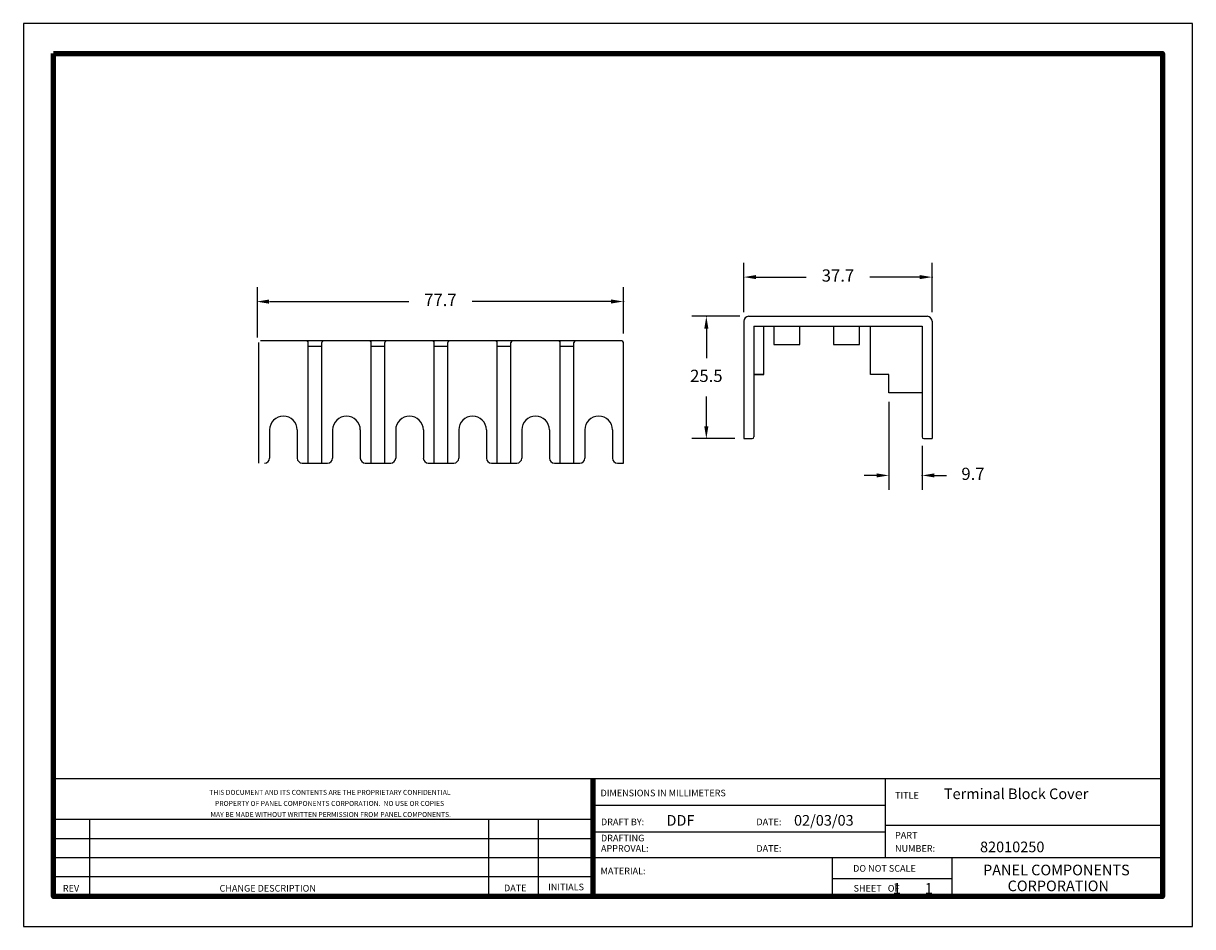
# Model space of a CAD drawing. Extents: x 518.16 to 526.28, y 207.05 to 213.31.
import ezdxf
from ezdxf.enums import TextEntityAlignment as Align

# ---------------------------------------------------------------- set-up
doc = ezdxf.new("R2010")
doc.units = 0
doc.header["$MEASUREMENT"] = 0
doc.layers.get('0').update_dxf_attribs({"linetype": 'CONTINUOUS'})
doc.layers.get('DEFPOINTS').update_dxf_attribs({"linetype": 'CONTINUOUS'})
for name, color, linetype in [('DIM', 1, 'CONTINUOUS'), ('PLOT BORDER', 3, 'CONTINUOUS'), ('TEXT', 7, 'CONTINUOUS'), ('TITLE BLOCK', 4, 'CONTINUOUS'), ('TITLE BLOCK TEXT', 6, 'CONTINUOUS')]:
    doc.layers.add(name, color=color, linetype=linetype)
doc.styles.get("Standard").update_dxf_attribs({"font": 'TXT.SHX'})

msp = doc.modelspace()

# ---------------------------------------------------------------- linework, layer by layer
for p, q in [((523.1627, 211.2456), (523.1627, 210.4323)), ((523.1974, 211.2803), (524.4336, 211.2803)), ((524.4683, 211.2456), (524.4683, 210.4323)), ((523.2321, 211.211), (523.2321, 210.4438)), ((523.2321, 211.211), (524.3989, 211.211)), ((523.3014, 210.8759), (523.3014, 211.211)), ((523.3014, 211.211), (523.3707, 211.211)), ((523.3707, 211.211), (523.3707, 211.0839)), ((523.5509, 211.0839), (523.5509, 211.211)), ((523.7849, 211.211), (523.7849, 211.0839)), ((523.9651, 211.0839), (523.9651, 211.211)), ((524.0408, 210.8759), (524.0408, 211.211)), ((524.3989, 211.211), (524.3989, 210.7488)), ((524.3989, 211.211), (524.3989, 210.4438)), ((519.7971, 210.2618), (519.7971, 211.0982)), ((522.3152, 211.1098), (519.8087, 211.1098)), ((520.1403, 210.2618), (520.1403, 211.1098)), ((520.1403, 210.2618), (520.1403, 211.1098)), ((520.1403, 210.2618), (520.1403, 211.1098)), ((520.2344, 211.0717), (520.1403, 211.0717)), ((520.2344, 210.2618), (520.2344, 211.0982)), ((520.2344, 210.2618), (520.2344, 211.0982)), ((520.5776, 210.2618), (520.5776, 211.1098)), ((520.5776, 210.2618), (520.5776, 211.1098)), ((520.6717, 211.0717), (520.5776, 211.0717)), ((520.6717, 210.2618), (520.6717, 211.0982)), ((521.0149, 210.2618), (521.0149, 211.1098)), ((521.0149, 210.2618), (521.0149, 211.1098)), ((521.109, 211.0717), (521.0149, 211.0717)), ((521.109, 210.2618), (521.109, 211.0982)), ((521.4521, 210.2618), (521.4521, 211.1098)), ((521.4521, 210.2618), (521.4521, 211.1098)), ((521.5463, 211.0717), (521.4521, 211.0717)), ((521.5463, 210.2618), (521.5463, 211.0982)), ((521.8894, 210.2618), (521.8894, 211.1098)), ((521.9836, 211.0717), (521.8894, 211.0717)), ((521.9836, 210.2618), (521.9836, 211.0982)), ((522.3267, 210.2618), (522.3267, 211.0982)), ((523.3707, 211.0839), (523.5509, 211.0839)), ((523.7849, 211.0839), (523.9651, 211.0839)), ((523.2321, 210.8759), (523.3014, 210.8759)), ((523.3014, 210.8759), (523.2321, 210.8759)), ((524.1679, 210.8759), (524.0408, 210.8759)), ((524.1679, 210.7488), (524.1679, 210.8759)), ((524.3989, 210.7488), (524.1679, 210.7488)), ((519.8728, 210.4917), (519.8728, 210.2964)), ((520.0646, 210.4917), (520.0646, 210.2964)), ((520.3101, 210.4917), (520.3101, 210.2964)), ((520.5019, 210.4917), (520.5019, 210.2964)), ((520.7474, 210.4917), (520.7474, 210.2964)), ((520.9392, 210.4917), (520.9392, 210.2964)), ((521.1847, 210.4917), (521.1847, 210.2964)), ((521.3765, 210.4917), (521.3765, 210.2964)), ((521.622, 210.4917), (521.622, 210.2964)), ((521.8138, 210.4917), (521.8138, 210.2964)), ((522.0593, 210.4917), (522.0593, 210.2964)), ((522.2511, 210.4917), (522.2511, 210.2964)), ((523.1627, 210.4323), (523.2205, 210.4323)), ((524.4105, 210.4323), (524.4683, 210.4323)), ((520.0993, 210.2618), (520.2754, 210.2618)), ((520.0993, 210.2618), (520.1403, 210.2618)), ((520.5366, 210.2618), (520.7127, 210.2618)), ((520.5366, 210.2618), (520.5776, 210.2618)), ((520.9738, 210.2618), (521.15, 210.2618)), ((520.9738, 210.2618), (521.0149, 210.2618)), ((521.4111, 210.2618), (521.5873, 210.2618)), ((521.4111, 210.2618), (521.4521, 210.2618)), ((521.8484, 210.2618), (522.0246, 210.2618)), ((521.8484, 210.2618), (521.8894, 210.2618)), ((522.2857, 210.2618), (522.3267, 210.2618))]:
    msp.add_line(p, q)
for centre, radius, start, end in [((523.1974, 211.2456), 0.0347, 90, 180), ((524.4336, 211.2456), 0.0347, 0, 90), ((520.1287, 211.0982), 0.0116, 0, 90), ((520.246, 211.0982), 0.0116, 90, 180), ((520.246, 211.0982), 0.0116, 90, 180), ((520.566, 211.0982), 0.0116, 0, 90), ((520.6833, 211.0982), 0.0116, 90, 180), ((521.0033, 211.0982), 0.0116, 0, 90), ((521.1206, 211.0982), 0.0116, 90, 180), ((521.4406, 211.0982), 0.0116, 0, 90), ((521.5579, 211.0982), 0.0116, 90, 180), ((521.8779, 211.0982), 0.0116, 0, 90), ((521.9952, 211.0982), 0.0116, 90, 180), ((522.3152, 211.0982), 0.0116, 0, 90), ((519.9687, 210.4917), 0.0959, 0, 180), ((520.406, 210.4917), 0.0959, 0, 180), ((520.8433, 210.4917), 0.0959, 0, 180), ((521.2806, 210.4917), 0.0959, 0, 180), ((521.7179, 210.4917), 0.0959, 0, 180), ((522.1552, 210.4917), 0.0959, 0, 180), ((523.2205, 210.4438), 0.0116, 270, 0), ((524.4105, 210.4438), 0.0116, 180, 270), ((519.8382, 210.2964), 0.0347, 270, 0), ((520.0993, 210.2964), 0.0347, 180, 270), ((520.2754, 210.2964), 0.0347, 270, 0), ((520.5366, 210.2964), 0.0347, 180, 270), ((520.7127, 210.2964), 0.0347, 270, 0), ((520.9738, 210.2964), 0.0347, 180, 270), ((521.15, 210.2964), 0.0347, 270, 0), ((521.4111, 210.2964), 0.0347, 180, 270), ((521.5873, 210.2964), 0.0347, 270, 0), ((521.8484, 210.2964), 0.0347, 180, 270), ((522.0246, 210.2964), 0.0347, 270, 0), ((522.2857, 210.2964), 0.0347, 180, 270)]:
    msp.add_arc(centre, radius, start, end)
at = {"layer": 'DEFPOINTS', "color": 0, "linetype": 'ByBlock'}
for p in [(523.1627, 211.2456), (523.1974, 211.2803), (524.4683, 211.2456), (522.3267, 211.0982), (524.1679, 210.7488), (523.1627, 210.4323), (524.3989, 210.4438)]:
    msp.add_point(p, dxfattribs=at)
at = {"layer": 'DIM', "color": 1, "linetype": 'ByBlock'}
for p, q in [((523.1627, 211.3081), (523.1627, 211.6525)), ((524.4683, 211.3081), (524.4683, 211.6525)), ((523.2477, 211.5525), (523.5939, 211.5525)), ((524.3833, 211.5525), (524.037, 211.5525)), ((519.788, 211.1342), (519.788, 211.4831)), ((522.3267, 211.1607), (522.3267, 211.4831)), ((519.873, 211.3831), (520.8379, 211.3831)), ((522.2417, 211.3831), (521.2769, 211.3831)), ((523.1349, 211.2803), (522.8024, 211.2803)), ((522.9024, 211.1953), (522.9024, 210.9888)), ((522.9024, 210.5173), (522.9024, 210.7238)), ((524.1679, 210.6863), (524.1679, 210.0763)), ((523.1002, 210.4323), (522.8024, 210.4323)), ((524.3989, 210.3813), (524.3989, 210.0763)), ((524.0829, 210.1763), (523.9979, 210.1763)), ((524.4839, 210.1763), (524.5689, 210.1763))]:
    msp.add_line(p, q, dxfattribs=at)
for p in [(524.4683, 211.5525), (522.3267, 211.3831), (522.9024, 211.2803), (524.3989, 210.1763)]:
    msp.add_point(p, dxfattribs=at)
for points in [[(523.2477, 211.5666), (523.2477, 211.5383), (523.1627, 211.5525)], [(524.3833, 211.5666), (524.3833, 211.5383), (524.4683, 211.5525)], [(519.8683, 211.3965), (519.8683, 211.3681), (519.7833, 211.3823)], [(522.2417, 211.3972), (522.2417, 211.3689), (522.3267, 211.3831)], [(522.8882, 211.1953), (522.9165, 211.1953), (522.9024, 211.2803)], [(522.8882, 210.5173), (522.9165, 210.5173), (522.9024, 210.4323)], [(524.0829, 210.1905), (524.0829, 210.1621), (524.1679, 210.1763)], [(524.4839, 210.1905), (524.4839, 210.1621), (524.3989, 210.1763)]]:
    msp.add_solid(points, dxfattribs=at)
at = {"layer": 'PLOT BORDER'}
for p, q in [((518.1647, 213.3131), (518.1647, 207.0454)), ((526.2758, 213.3131), (518.1647, 213.3131)), ((526.2758, 207.0454), (526.2758, 213.3131)), ((518.1647, 207.0454), (526.2758, 207.0454))]:
    msp.add_line(p, q, dxfattribs=at)
at = {"layer": 'TITLE BLOCK'}
for p, q in [((518.3737, 208.0725), (526.0668, 208.0725)), ((524.1435, 208.0725), (524.1435, 207.5251)), ((522.1157, 207.8874), (524.1435, 207.8874)), ((518.3737, 207.7901), (522.1157, 207.7901)), ((518.6256, 207.2544), (518.6256, 207.7901)), ((521.3936, 207.2544), (521.3936, 207.7901)), ((521.7376, 207.2544), (521.7376, 207.7901)), ((524.1435, 207.749), (526.0668, 207.749)), ((518.3737, 207.6576), (522.1157, 207.6576)), ((522.1157, 207.7027), (524.1435, 207.7027)), ((518.3737, 207.5251), (526.0668, 207.5251)), ((523.7748, 207.5251), (523.7748, 207.2544)), ((524.6043, 207.5251), (524.6043, 207.2544)), ((518.3737, 207.3927), (522.1157, 207.3927)), ((523.7748, 207.3803), (524.6044, 207.3803))]:
    msp.add_line(p, q, dxfattribs=at)
at = {"layer": 'TITLE BLOCK', "lineweight": 100}
msp.add_line((522.1157, 208.0725), (522.1157, 207.2544), dxfattribs=at)
msp.add_lwpolyline([(518.3737, 213.1041), (526.0668, 213.1041), (526.0668, 207.2544), (518.3737, 207.2544)], close=True, dxfattribs=at)

# ---------------------------------------------------------------- texts
at = {"layer": 'DIM', "color": 1, "linetype": 'ByBlock'}
for s, p in [('37.7', (523.8155, 211.5525)), ('77.7', (521.0574, 211.3831)), ('25.5', (522.9024, 210.8563)), ('9.7', (524.752, 210.1763))]:
    msp.add_text(s, height=0.085, dxfattribs=at).set_placement(p, align=Align.MIDDLE)
at = {"layer": 'TEXT'}
for s, height, p in [('Terminal Block Cover', 0.073737, (524.5503, 207.9302)), ('DDF', 0.07374, (522.6258, 207.7459)), ('02/03/03', 0.07374, (523.5106, 207.7459)), ('82010250', 0.07374, (524.801, 207.5616)), ('PANEL COMPONENTS', 0.073737, (524.8219, 207.4014)), ('1', 0.0737, (524.1964, 207.274)), ('1', 0.0737, (524.4176, 207.274)), ('CORPORATION', 0.073737, (524.9923, 207.291))]:
    msp.add_text(s, height=height, dxfattribs=at).set_placement(p)
at = {"layer": 'TITLE BLOCK TEXT'}
for s, height, p in [('THIS DOCUMENT AND ITS CONTENTS ARE THE PROPRIETARY CONFIDENTIAL', 0.034564, (520.2906, 207.9597)), ('PROPERTY OF PANEL COMPONENTS CORPORATION.  NO USE OR COPIES', 0.034564, (520.2885, 207.8829)), ('MAY BE MADE WITHOUT WRITTEN PERMISSION FROM PANEL COMPONENTS.', 0.034564, (520.2967, 207.8061)), ('REV', 0.04609, (518.4951, 207.2882)), ('DATE', 0.04609, (521.5767, 207.2905)), ('INITIALS', 0.04609, (521.9295, 207.2973))]:
    msp.add_text(s, height=height, dxfattribs=at).set_placement(p, align=Align.CENTER)
for s, height, p in [('DIMENSIONS IN MILLIMETERS', 0.046086, (522.1686, 207.9496)), ('TITLE', 0.04609, (524.2114, 207.9334)), ('DRAFT BY:', 0.04609, (522.1713, 207.749)), ('DATE:', 0.04609, (523.2497, 207.749)), ('DRAFTING', 0.04609, (522.1713, 207.6368)), ('PART', 0.04609, (524.2114, 207.6568)), ('APPROVAL:', 0.04609, (522.1713, 207.5647)), ('DATE:', 0.04609, (523.2497, 207.5647)), ('NUMBER:', 0.04609, (524.2114, 207.5647)), ('MATERIAL:', 0.04609, (522.1686, 207.4087)), ('DO NOT SCALE', 0.046086, (523.9207, 207.4264)), ('CHANGE DESCRIPTION', 0.046086, (519.5256, 207.2882)), ('SHEET   OF', 0.04609, (523.9238, 207.2882))]:
    msp.add_text(s, height=height, dxfattribs=at).set_placement(p)

doc.saveas('drawing.dxf')
